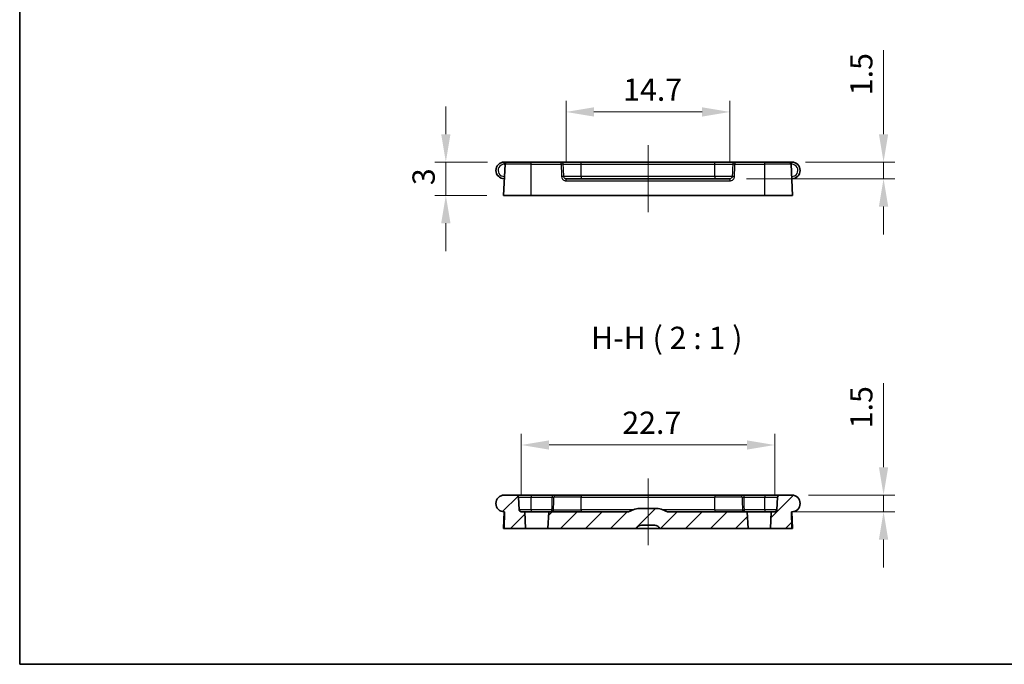
# Model space of a CAD drawing. Units: millimetres. Extents: x -349 to 1320, y 38 to 319.
# Drawn here: x 1125 to 1213, y 38 to 96 of the extents above; entities that cross this region are included whole.
import ezdxf

# ---------------------------------------------------------------- set-up
doc = ezdxf.new("R2010")
doc.units = ezdxf.units.MM
doc.layers.get('Defpoints').update_dxf_attribs({"lineweight": 25})
for name, color, linetype, lineweight in [('Border (ISO)', 7, 'Continuous', 35), ('Centerline (ISO)', 131, 'Continuous', 18), ('Dimension (ISO)', 7, 'Continuous', 18), ('Hatch (ISO)', 1, 'Continuous', 18), ('Symbol (ISO)', 7, 'Continuous', 18), ('Visible (ISO)', 7, 'Continuous', 35), ('Visible Narrow (ISO)', 7, 'Continuous', 25)]:
    doc.layers.add(name, color=color, linetype=linetype, lineweight=lineweight)
doc.styles.add('Note Text (TK)', font='txt')
doc.dimstyles.new('Default - Method 1b (TK)', dxfattribs={"dimtxt": 2.5, "dimasz": 2.5, "dimexe": 1, "dimexo": 1.5, "dimgap": 1, "dimtad": 1, "dimtoh": 1, "dimrnd": 1e-08, "dimdsep": 46, "dimtxsty": 'Note Text (TK)', "dimcen": 0.09, "dimdle": 5, "dimclrd": 100, "dimclre": 100, "dimclrt": 7, "dimadec": 1, "dimazin": 1, "dimtfac": 1, "dimtmove": 0, "dimatfit": 3, "dimfxl": 1, "dimtolj": 1, "dimlwd": -1, "dimlwe": -1, "dimarcsym": 0})

# ---------------------------------------------------------------- blocks, each defined once
blk = doc.blocks.new('図面枠 tk図枠')
at = {"layer": 'Border (ISO)'}
for p, q in [((14.5, 289), (14.5, 8)), ((14.5, 8), (405.5, 8))]:
    blk.add_line(p, q, dxfattribs=at)
blk = doc.blocks.new('*D113')
at = {"layer": 'Defpoints', "color": 0}
for p in [(1162.894, 83.509), (1168.144, 83.509), (1168.065, 80.509)]:
    blk.add_point(p, dxfattribs=at)
at = {"layer": 'Dimension (ISO)', "color": 100}
for p, q in [((1162.894, 86.009), (1162.894, 88.509)), ((1166.644, 83.509), (1161.894, 83.509)), ((1162.894, 80.509), (1162.894, 83.509)), ((1166.565, 80.509), (1161.894, 80.509)), ((1162.894, 78.009), (1162.894, 75.509))]:
    blk.add_line(p, q, dxfattribs=at)
for points in [[(1162.477, 86.009), (1163.311, 86.009), (1162.894, 83.509)], [(1162.477, 78.009), (1163.311, 78.009), (1162.894, 80.509)]]:
    blk.add_solid(points, dxfattribs=at)
at = {"layer": 'Dimension (ISO)', "color": 7, "insert": (1160.894, 81.43), "char_height": 2, "attachment_point": 4, "rotation": 90, "style": 'Note Text (TK)'}
blk.add_mtext('\\A1;3', dxfattribs=at)
blk = doc.blocks.new('*D114')
at = {"layer": 'Defpoints', "color": 0}
for p in [(1193.718, 83.509), (1188.428, 82.009), (1202.237, 82.009)]:
    blk.add_point(p, dxfattribs=at)
at = {"layer": 'Dimension (ISO)', "color": 100}
for p, q in [((1202.237, 86.009), (1202.237, 93.555)), ((1195.218, 83.509), (1203.237, 83.509)), ((1202.237, 82.009), (1202.237, 83.509)), ((1189.928, 82.009), (1203.237, 82.009)), ((1202.237, 79.509), (1202.237, 77.009))]:
    blk.add_line(p, q, dxfattribs=at)
for points in [[(1201.82, 86.009), (1202.653, 86.009), (1202.237, 83.509)], [(1201.82, 79.509), (1202.653, 79.509), (1202.237, 82.009)]]:
    blk.add_solid(points, dxfattribs=at)
at = {"layer": 'Dimension (ISO)', "color": 7, "insert": (1200.237, 89.509), "char_height": 2, "attachment_point": 4, "rotation": 90, "style": 'Note Text (TK)'}
blk.add_mtext('\\A1;1.5', dxfattribs=at)
blk = doc.blocks.new('*D120')
at = {"layer": 'Defpoints', "color": 0}
for p in [(1188.428, 88.009), (1173.703, 82.009), (1188.428, 82.009)]:
    blk.add_point(p, dxfattribs=at)
at = {"layer": 'Dimension (ISO)', "color": 100}
for p, q in [((1173.703, 83.509), (1173.703, 89.009)), ((1188.428, 83.509), (1188.428, 89.009)), ((1176.203, 88.009), (1185.928, 88.009))]:
    blk.add_line(p, q, dxfattribs=at)
for points in [[(1176.203, 88.426), (1176.203, 87.593), (1173.703, 88.009)], [(1185.928, 88.426), (1185.928, 87.593), (1188.428, 88.009)]]:
    blk.add_solid(points, dxfattribs=at)
at = {"layer": 'Dimension (ISO)', "color": 7, "insert": (1178.832, 90.009), "char_height": 2, "attachment_point": 4, "style": 'Note Text (TK)'}
blk.add_mtext('\\A1;14.7', dxfattribs=at)
blk = doc.blocks.new('*D121')
at = {"layer": 'Defpoints', "color": 0}
for p in [(1192.454, 58.088), (1169.677, 52.088), (1192.454, 52.088)]:
    blk.add_point(p, dxfattribs=at)
at = {"layer": 'Dimension (ISO)', "color": 100}
for p, q in [((1169.677, 53.588), (1169.677, 59.088)), ((1192.454, 53.588), (1192.454, 59.088)), ((1172.177, 58.088), (1189.954, 58.088))]:
    blk.add_line(p, q, dxfattribs=at)
for points in [[(1172.177, 58.505), (1172.177, 57.672), (1169.677, 58.088)], [(1189.954, 58.505), (1189.954, 57.672), (1192.454, 58.088)]]:
    blk.add_solid(points, dxfattribs=at)
at = {"layer": 'Dimension (ISO)', "color": 7, "insert": (1178.753, 60.088), "char_height": 2, "attachment_point": 4, "style": 'Note Text (TK)'}
blk.add_mtext('\\A1;22.7', dxfattribs=at)
blk = doc.blocks.new('*D122')
at = {"layer": 'Defpoints', "color": 0}
for p in [(1193.987, 53.588), (1202.237, 53.588), (1192.454, 52.088)]:
    blk.add_point(p, dxfattribs=at)
at = {"layer": 'Dimension (ISO)', "color": 100}
for p, q in [((1202.237, 56.088), (1202.237, 63.634)), ((1195.487, 53.588), (1203.237, 53.588)), ((1202.237, 52.088), (1202.237, 53.588)), ((1193.954, 52.088), (1203.237, 52.088)), ((1202.237, 49.588), (1202.237, 47.088))]:
    blk.add_line(p, q, dxfattribs=at)
for points in [[(1201.82, 56.088), (1202.653, 56.088), (1202.237, 53.588)], [(1201.82, 49.588), (1202.653, 49.588), (1202.237, 52.088)]]:
    blk.add_solid(points, dxfattribs=at)
at = {"layer": 'Dimension (ISO)', "color": 7, "insert": (1200.237, 59.588), "char_height": 2, "attachment_point": 4, "rotation": 90, "style": 'Note Text (TK)'}
blk.add_mtext('\\A1;1.5', dxfattribs=at)

msp = doc.modelspace()

# ---------------------------------------------------------------- hatches: boundary and pattern name
at = {"layer": 'Hatch (ISO)'}
h = msp.add_hatch(dxfattribs=at)
h.set_pattern_fill('ANSI31', color=256, scale=12.7, style=0)
h.set_pattern_definition([(45, (1117.341, 32.8868), (-1.122532, 1.122532), [])])
edge = h.paths.add_edge_path()
edge.add_line((1180.4654, 50.8884), (1181.6654, 50.8884))
edge.add_ellipse((1181.6654, 50.3884), major_axis=(0, 0.5), ratio=1, start_angle=293.578178, end_angle=360, ccw=False)
edge.add_line((1182.1237, 50.5884), (1190.0654, 50.5884))
edge.add_line((1190.0654, 50.5884), (1189.9868, 52.0884))
edge.add_line((1189.9868, 52.0884), (1182.8154, 52.0884))
edge.add_ellipse((1181.6654, 50.0342), major_axis=(1.15, 2.0542), ratio=1, start_angle=0, end_angle=29.241748)
edge.add_line((1181.6654, 52.3884), (1180.4654, 52.3884))
edge.add_ellipse((1180.4654, 50.0342), major_axis=(0, 2.3542), ratio=1, start_angle=0, end_angle=29.241748)
edge.add_line((1179.3154, 52.0884), (1172.144, 52.0884))
edge.add_line((1172.144, 52.0884), (1172.0654, 50.5884))
edge.add_line((1172.0654, 50.5884), (1180.0072, 50.5884))
edge.add_ellipse((1180.4654, 50.3884), major_axis=(-0.4583, 0.2), ratio=1, start_angle=293.578178, end_angle=360, ccw=False)
edge = h.paths.add_edge_path()
edge.add_ellipse((1192.9125, 53.3884), major_axis=(0, 0.2), ratio=1, start_angle=0, end_angle=87)
edge.add_line((1192.7127, 53.3989), (1192.654, 52.2779))
edge.add_ellipse((1192.4543, 52.2884), major_axis=(0.1997, -0.0105), ratio=1, start_angle=273, end_angle=360, ccw=False)
edge.add_line((1192.4543, 52.0884), (1192.144, 52.0884))
edge.add_line((1192.144, 52.0884), (1192.0654, 50.5884))
edge.add_line((1192.0654, 50.5884), (1193.9885, 50.5884))
edge.add_line((1193.9885, 50.5884), (1193.9624, 52.0884))
edge.add_line((1193.9624, 52.0884), (1193.9868, 52.0884))
edge.add_ellipse((1193.9868, 52.8384), major_axis=(0, -0.75), ratio=1, start_angle=0, end_angle=180)
edge.add_line((1193.9868, 53.5884), (1192.9125, 53.5884))
edge = h.paths.add_edge_path()
edge.add_ellipse((1169.2184, 53.3884), major_axis=(0.1997, 0.0105), ratio=1, start_angle=0, end_angle=87)
edge.add_line((1169.2184, 53.5884), (1168.144, 53.5884))
edge.add_ellipse((1168.144, 52.8384), major_axis=(0, 0.75), ratio=1, start_angle=0, end_angle=180)
edge.add_line((1168.144, 52.0884), (1168.1685, 52.0884))
edge.add_line((1168.1685, 52.0884), (1168.1423, 50.5884))
edge.add_line((1168.1423, 50.5884), (1170.0654, 50.5884))
edge.add_line((1170.0654, 50.5884), (1169.9868, 52.0884))
edge.add_line((1169.9868, 52.0884), (1169.6766, 52.0884))
edge.add_ellipse((1169.6766, 52.2884), major_axis=(0, -0.2), ratio=1, start_angle=273, end_angle=360, ccw=False)
edge.add_line((1169.4769, 52.2779), (1169.4181, 53.3989))

# ---------------------------------------------------------------- linework, layer by layer
at = {"layer": 'Centerline (ISO)', "linetype": 'Continuous'}
for p, q in [((1181.0654, 79.0095), (1181.0654, 85.0095)), ((1181.0654, 49.0884), (1181.0654, 55.0884))]:
    msp.add_line(p, q, dxfattribs=at)
at = {"layer": 'Visible (ISO)'}
for p, q in [((1168.0654, 80.5095), (1168.2127, 83.3199)), ((1168.4125, 83.5095), (1168.144, 83.5095)), ((1168.4125, 83.5095), (1170.5654, 83.5095)), ((1173.2513, 83.5095), (1170.5654, 83.5095)), ((1175.0654, 83.5095), (1173.2513, 83.5095)), ((1187.0654, 83.5095), (1175.0654, 83.5095)), ((1188.8796, 83.5095), (1187.0654, 83.5095)), ((1191.5654, 83.5095), (1188.8796, 83.5095)), ((1191.5654, 83.5095), (1193.7184, 83.5095)), ((1193.9868, 83.5095), (1193.7184, 83.5095)), ((1194.0654, 80.5095), (1193.9181, 83.3199)), ((1188.4281, 82.0095), (1173.7028, 82.0095)), ((1170.5654, 80.5095), (1168.0654, 80.5095)), ((1170.5654, 80.5095), (1191.5654, 80.5095)), ((1194.0654, 80.5095), (1191.5654, 80.5095)), ((1169.2184, 53.5884), (1168.144, 53.5884)), ((1170.5654, 53.5884), (1169.2184, 53.5884)), ((1169.4769, 52.2779), (1169.4181, 53.3989)), ((1172.4373, 53.5884), (1170.5654, 53.5884)), ((1172.7812, 53.5884), (1175.0654, 53.5884)), ((1187.0654, 53.5884), (1175.0654, 53.5884)), ((1187.0654, 53.5884), (1189.3497, 53.5884)), ((1191.5654, 53.5884), (1189.6936, 53.5884)), ((1192.9125, 53.5884), (1191.5654, 53.5884)), ((1192.7127, 53.3989), (1192.654, 52.2779)), ((1193.9868, 53.5884), (1192.9125, 53.5884)), ((1181.6654, 52.3884), (1180.4654, 52.3884)), ((1168.0654, 50.5884), (1168.144, 52.0884)), ((1168.1685, 52.0884), (1168.1423, 50.5884)), ((1168.144, 52.0884), (1168.1685, 52.0884)), ((1169.9868, 52.0884), (1169.6766, 52.0884)), ((1170.0654, 50.5884), (1169.9868, 52.0884)), ((1169.9868, 52.0884), (1172.144, 52.0884)), ((1172.144, 52.0884), (1172.0654, 50.5884)), ((1179.3154, 52.0884), (1172.144, 52.0884)), ((1189.9868, 52.0884), (1182.8154, 52.0884)), ((1190.0654, 50.5884), (1189.9868, 52.0884)), ((1189.9868, 52.0884), (1192.144, 52.0884)), ((1192.144, 52.0884), (1192.0654, 50.5884)), ((1192.4543, 52.0884), (1192.144, 52.0884)), ((1193.9885, 50.5884), (1193.9624, 52.0884)), ((1193.9624, 52.0884), (1193.9868, 52.0884)), ((1193.9868, 52.0884), (1194.0654, 50.5884)), ((1168.1423, 50.5884), (1168.0654, 50.5884)), ((1168.1423, 50.5884), (1170.0654, 50.5884)), ((1172.0654, 50.5884), (1170.0654, 50.5884)), ((1172.0654, 50.5884), (1180.0072, 50.5884)), ((1182.1237, 50.5884), (1180.0072, 50.5884)), ((1180.4654, 50.8884), (1181.6654, 50.8884)), ((1182.1237, 50.5884), (1190.0654, 50.5884)), ((1192.0654, 50.5884), (1190.0654, 50.5884)), ((1192.0654, 50.5884), (1193.9885, 50.5884)), ((1194.0654, 50.5884), (1193.9885, 50.5884))]:
    msp.add_line(p, q, dxfattribs=at)
for centre, radius, start, end in [((1168.144, 82.7595), 0.75, 90, 270), ((1168.4125, 83.3095), 0.2, 90, 177), ((1193.7184, 83.3095), 0.2, 3, 90), ((1193.9868, 82.7595), 0.75, 270, 90), ((1168.144, 52.8384), 0.75, 90, 270), ((1169.2184, 53.3884), 0.2, 3, 90), ((1192.9125, 53.3884), 0.2, 90, 177), ((1193.9868, 52.8384), 0.75, 270, 90), ((1169.6766, 52.2884), 0.2, 183, 270), ((1180.4654, 50.0342), 2.3542, 90, 119.241748), ((1181.6654, 50.0342), 2.3542, 60.758252, 90), ((1192.4543, 52.2884), 0.2, 270, 357), ((1180.4654, 50.3884), 0.5, 90, 156.421822), ((1181.6654, 50.3884), 0.5, 23.578178, 90)]:
    msp.add_arc(centre, radius, start, end, dxfattribs=at)
for points, knots in [([(1172.7812, 53.5884), (1172.7727, 53.5884), (1172.7634, 53.5884), (1172.7202, 53.5884), (1172.6784, 53.5884), (1172.5949, 53.5884), (1172.5554, 53.5884), (1172.4892, 53.5884), (1172.4632, 53.5884), (1172.4373, 53.5884)], [-0.041432524, -0.041432524, -0.041432524, -0.041432524, -0.036446087, -0.036446087, -0.020247826, -0.020247826, -0.007787625, -0.007787625, 0, 0, 0, 0]), ([(1189.6936, 53.5884), (1189.677, 53.5884), (1189.6604, 53.5884), (1189.5903, 53.5884), (1189.5381, 53.5884), (1189.4557, 53.5884), (1189.4232, 53.5884), (1189.3783, 53.5884), (1189.3629, 53.5884), (1189.3497, 53.5884)], [-0.041432524, -0.041432524, -0.041432524, -0.041432524, -0.036447629, -0.036447629, -0.020248683, -0.020248683, -0.007787955, -0.007787955, 0, 0, 0, 0])]:
    msp.add_open_spline(points, degree=3, knots=knots, dxfattribs=at)
at = {"layer": 'Visible Narrow (ISO)'}
for p, q in [((1168.144, 83.3095), (1168.144, 83.5095)), ((1168.144, 83.3095), (1168.2122, 83.3095)), ((1170.5654, 83.3199), (1168.2127, 83.3199)), ((1170.5654, 83.3199), (1170.5654, 83.5095)), ((1170.5654, 80.5095), (1170.5654, 83.3199)), ((1170.5654, 83.3199), (1173.2513, 83.3199)), ((1173.2513, 83.3199), (1173.2513, 83.5095)), ((1173.4475, 83.3199), (1175.0654, 83.3199)), ((1175.0654, 83.3199), (1175.0654, 83.5095)), ((1175.0654, 83.3199), (1187.0654, 83.3199)), ((1175.0654, 82.199), (1175.0654, 83.3199)), ((1187.0654, 83.3199), (1187.0654, 83.5095)), ((1187.0654, 83.3199), (1188.6834, 83.3199)), ((1187.0654, 82.199), (1187.0654, 83.3199)), ((1188.8796, 83.5095), (1188.8796, 83.3199)), ((1188.8796, 83.3199), (1191.5654, 83.3199)), ((1191.5654, 83.3199), (1191.5654, 83.5095)), ((1191.5654, 80.5095), (1191.5654, 83.3199)), ((1193.9181, 83.3199), (1191.5654, 83.3199)), ((1193.9187, 83.3095), (1193.9868, 83.3095)), ((1193.9868, 83.3095), (1193.9868, 83.5095)), ((1175.0654, 82.199), (1173.4977, 82.199)), ((1173.7028, 81.8199), (1173.7028, 82.0095)), ((1173.7028, 81.8199), (1188.4281, 81.8199)), ((1175.0654, 82.199), (1175.0654, 82.0095)), ((1187.0654, 82.199), (1175.0654, 82.199)), ((1187.0654, 82.199), (1187.0654, 82.0095)), ((1188.6332, 82.199), (1187.0654, 82.199)), ((1188.4281, 82.0095), (1188.4281, 81.8199)), ((1169.4181, 53.3989), (1170.5654, 53.3989)), ((1170.5654, 53.5884), (1170.5654, 53.3989)), ((1170.5654, 53.3989), (1172.4373, 53.3989)), ((1170.5654, 52.2779), (1170.5654, 53.3989)), ((1172.4373, 53.5884), (1172.4373, 53.3989)), ((1175.0654, 53.3989), (1172.6092, 53.3989)), ((1175.0654, 53.5884), (1175.0654, 53.3989)), ((1175.0654, 53.3989), (1187.0654, 53.3989)), ((1175.0654, 52.2779), (1175.0654, 53.3989)), ((1187.0654, 53.5884), (1187.0654, 53.3989)), ((1189.5216, 53.3989), (1187.0654, 53.3989)), ((1187.0654, 52.2779), (1187.0654, 53.3989)), ((1189.6936, 53.3989), (1189.6936, 53.5884)), ((1189.6936, 53.3989), (1191.5654, 53.3989)), ((1191.5654, 53.5884), (1191.5654, 53.3989)), ((1191.5654, 53.3989), (1192.7127, 53.3989)), ((1191.5654, 52.2779), (1191.5654, 53.3989)), ((1170.5654, 52.2779), (1169.4769, 52.2779)), ((1170.5654, 52.2779), (1170.5654, 52.0884)), ((1172.4039, 52.2779), (1170.5654, 52.2779)), ((1172.4039, 52.2779), (1172.4039, 52.0884)), ((1172.5748, 52.2779), (1175.0654, 52.2779)), ((1175.0654, 52.2779), (1175.0654, 52.0884)), ((1179.7528, 52.2779), (1175.0654, 52.2779)), ((1187.0654, 52.2779), (1182.3781, 52.2779)), ((1187.0654, 52.2779), (1187.0654, 52.0884)), ((1187.0654, 52.2779), (1189.5561, 52.2779)), ((1189.7269, 52.0884), (1189.7269, 52.2779)), ((1191.5654, 52.2779), (1189.7269, 52.2779)), ((1191.5654, 52.2779), (1191.5654, 52.0884)), ((1192.654, 52.2779), (1191.5654, 52.2779))]:
    msp.add_line(p, q, dxfattribs=at)
for centre, start, end in [((1168.144, 82.7595), 90, 271.092519), ((1193.9868, 82.7595), 268.907481, 90)]:
    msp.add_arc(centre, 0.55, start, end, dxfattribs=at)
for centre, major_axis, ratio, start_param, end_param in [((1173.2513, 83.3095), (0, 0.2), 0.9821921, 4.7647489, 6.2831853), ((1173.2513, 83.3095), (0.1998, 0.0087), 0.052287, 0.1890021, 1.5685306), ((1188.8796, 83.3095), (0, 0.2), 0.9821921, 0, 1.5184364), ((1188.8796, 83.3095), (-0.1998, 0.0087), 0.052287, 4.7146547, 6.0941832), ((1173.3006, 82.1885), (0.1998, 0.0089), 0.0522843, 0.1619068, 1.5684675), ((1188.8303, 82.1885), (-0.1998, 0.0089), 0.0522843, 4.7147178, 6.1212785), ((1172.7812, 53.3884), (0, 0.2), 0.8610093, 0, 1.5184364), ((1189.3497, 53.3884), (0, 0.2), 0.8610093, 4.7647489, 6.2831853), ((1172.4039, 52.2884), (-0.1999, 0.0059), 0.0523132, 1.5723415, 2.5972365), ((1172.4039, 52.2884), (0, -0.2), 0.8554605, 0, 1.5184364), ((1189.7269, 52.2884), (-0.1999, -0.0059), 0.0523132, 0.5443561, 1.5692512), ((1189.7269, 52.2884), (0, -0.2), 0.8554605, 4.7647489, 6.2831853)]:
    msp.add_ellipse(centre, major_axis=major_axis, ratio=ratio, start_param=start_param, end_param=end_param, dxfattribs=at)
for points, knots in [([(1173.2513, 83.3199), (1173.2595, 83.1302), (1173.2678, 82.9405), (1173.2842, 82.5668), (1173.2924, 82.3829), (1173.3006, 82.199)], [-0.30176444, -0.30176444, -0.30176444, -0.30176444, -0.2447129, -0.2447129, -0.18940921, -0.18940921, -0.18940921, -0.18940921]), ([(1173.4977, 82.199), (1173.4893, 82.3829), (1173.481, 82.5668), (1173.4643, 82.9405), (1173.4559, 83.1302), (1173.4475, 83.3199)], [0.18940921, 0.18940921, 0.18940921, 0.18940921, 0.2447129, 0.2447129, 0.30176444, 0.30176444, 0.30176444, 0.30176444]), ([(1188.6834, 83.3199), (1188.675, 83.13), (1188.6665, 82.9401), (1188.6498, 82.5665), (1188.6415, 82.3827), (1188.6332, 82.199)], [-0.30176444, -0.30176444, -0.30176444, -0.30176444, -0.24465516, -0.24465516, -0.18940921, -0.18940921, -0.18940921, -0.18940921]), ([(1188.8303, 82.199), (1188.8385, 82.3827), (1188.8466, 82.5665), (1188.863, 82.9401), (1188.8713, 83.13), (1188.8796, 83.3199)], [0.18940921, 0.18940921, 0.18940921, 0.18940921, 0.24465516, 0.24465516, 0.30176444, 0.30176444, 0.30176444, 0.30176444]), ([(1173.3006, 82.199), (1173.304, 82.1212), (1173.3313, 82.0445), (1173.4109, 81.9371), (1173.4538, 81.8995), (1173.5398, 81.8511), (1173.5807, 81.8361), (1173.6491, 81.8226), (1173.676, 81.8199), (1173.7028, 81.8199)], [-0.061091984, -0.061091984, -0.061091984, -0.061091984, -0.037684284, -0.037684284, -0.020935713, -0.020935713, -0.008052197, -0.008052197, 0, 0, 0, 0]), ([(1173.7028, 82.0095), (1173.6889, 82.0095), (1173.675, 82.0108), (1173.6398, 82.0175), (1173.6188, 82.025), (1173.5749, 82.0492), (1173.5531, 82.0681), (1173.5128, 82.1218), (1173.4992, 82.1601), (1173.4977, 82.199)], [0, 0, 0, 0, 0.008052197, 0.008052197, 0.020935713, 0.020935713, 0.037684284, 0.037684284, 0.061091984, 0.061091984, 0.061091984, 0.061091984]), ([(1188.6332, 82.199), (1188.6327, 82.1862), (1188.6309, 82.1735), (1188.6231, 82.1411), (1188.615, 82.122), (1188.5901, 82.0818), (1188.5712, 82.062), (1188.5202, 82.0266), (1188.4858, 82.0142), (1188.4428, 82.0098), (1188.4355, 82.0095), (1188.4281, 82.0095)], [0, 0, 0, 0, 0.007694637, 0.007694637, 0.020006057, 0.020006057, 0.036010903, 0.036010903, 0.056817202, 0.056817202, 0.061091979, 0.061091979, 0.061091979, 0.061091979]), ([(1188.4281, 81.8199), (1188.4423, 81.8199), (1188.4566, 81.8207), (1188.5397, 81.8293), (1188.6069, 81.8542), (1188.707, 81.9251), (1188.7443, 81.9647), (1188.7937, 82.045), (1188.8097, 82.0832), (1188.8255, 82.1479), (1188.8292, 82.1734), (1188.8303, 82.199)], [-0.061091979, -0.061091979, -0.061091979, -0.061091979, -0.056817202, -0.056817202, -0.036010903, -0.036010903, -0.020006057, -0.020006057, -0.007694637, -0.007694637, 0, 0, 0, 0]), ([(1172.4373, 53.3989), (1172.4364, 53.3704), (1172.4356, 53.3419), (1172.43, 53.1551), (1172.4253, 52.9967), (1172.4206, 52.8384), (1172.4158, 52.6801), (1172.4112, 52.5217), (1172.4056, 52.3349), (1172.4048, 52.3064), (1172.4039, 52.2779)], [-0.15132034, -0.15132034, -0.15132034, -0.15132034, -0.14275841, -0.14275841, -0.09517227, -0.09517227, -0.09517227, -0.04758614, -0.04758614, -0.03902363, -0.03902363, -0.03902363, -0.03902363]), ([(1172.4373, 53.3989), (1172.4503, 53.3993), (1172.4632, 53.3996), (1172.4964, 53.4002), (1172.5161, 53.4004), (1172.5579, 53.4005), (1172.5788, 53.4002), (1172.6003, 53.3993), (1172.605, 53.3991), (1172.6092, 53.3989)], [0, 0, 0, 0, 0.007787625, 0.007787625, 0.020247826, 0.020247826, 0.036446087, 0.036446087, 0.041432524, 0.041432524, 0.041432524, 0.041432524]), ([(1172.5748, 52.2779), (1172.5757, 52.3064), (1172.5765, 52.3349), (1172.5822, 52.5217), (1172.5871, 52.6801), (1172.592, 52.8384), (1172.5968, 52.9967), (1172.6017, 53.1551), (1172.6075, 53.3419), (1172.6083, 53.3704), (1172.6092, 53.3989)], [0.03902363, 0.03902363, 0.03902363, 0.03902363, 0.04758614, 0.04758614, 0.09517227, 0.09517227, 0.09517227, 0.14275841, 0.14275841, 0.15132034, 0.15132034, 0.15132034, 0.15132034]), ([(1189.5216, 53.3989), (1189.5282, 53.3993), (1189.5359, 53.3996), (1189.5584, 53.4002), (1189.5746, 53.4004), (1189.6158, 53.4005), (1189.6419, 53.4002), (1189.677, 53.3993), (1189.6853, 53.3991), (1189.6936, 53.3989)], [0, 0, 0, 0, 0.007787955, 0.007787955, 0.020248683, 0.020248683, 0.036447629, 0.036447629, 0.041432524, 0.041432524, 0.041432524, 0.041432524]), ([(1189.5216, 53.3989), (1189.5225, 53.3704), (1189.5234, 53.3419), (1189.5292, 53.1551), (1189.5341, 52.9967), (1189.5389, 52.8384), (1189.5438, 52.6801), (1189.5486, 52.5217), (1189.5543, 52.3349), (1189.5552, 52.3064), (1189.5561, 52.2779)], [-0.15132034, -0.15132034, -0.15132034, -0.15132034, -0.14275841, -0.14275841, -0.09517227, -0.09517227, -0.09517227, -0.04758614, -0.04758614, -0.03902363, -0.03902363, -0.03902363, -0.03902363]), ([(1189.7269, 52.2779), (1189.7261, 52.3064), (1189.7252, 52.3349), (1189.7197, 52.5217), (1189.715, 52.6801), (1189.7103, 52.8384), (1189.7056, 52.9967), (1189.7009, 53.1551), (1189.6953, 53.3419), (1189.6945, 53.3704), (1189.6936, 53.3989)], [0.03902363, 0.03902363, 0.03902363, 0.03902363, 0.04758614, 0.04758614, 0.09517227, 0.09517227, 0.09517227, 0.14275841, 0.14275841, 0.15132034, 0.15132034, 0.15132034, 0.15132034])]:
    msp.add_open_spline(points, degree=3, knots=knots, dxfattribs=at)

# ---------------------------------------------------------------- block references
at = {"xscale": 0.5, "yscale": 0.5, "zscale": 0.5}
msp.add_blockref('図面枠 tk図枠', (1117.341, 34.3868), dxfattribs=at)

# ---------------------------------------------------------------- texts
at = {"layer": 'Symbol (ISO)', "color": 7, "insert": (1175.9464, 66.0884), "char_height": 2, "attachment_point": 7, "style": 'Note Text (TK)'}
msp.add_mtext('H-H ( 2 : 1 )', dxfattribs=at)

# ---------------------------------------------------------------- dimensions: what is measured, and where the dimension line sits
at = {"layer": 'Dimension (ISO)', "color": 100}
for base, p1, p2, angle, override, picture, middle in [((1202.2368, 82.0095), (1193.7184, 83.5095), (1188.4281, 82.0095), 90, {"dimscale": 1, "dimtxt": 2, "dimtoh": 0, "dimatfit": 1}, '*D114', (1202.2368, 91.0322)), ((1188.4281, 88.0095), (1173.7028, 82.0095), (1188.4281, 82.0095), 180, {"dimscale": 1, "dimtxt": 2, "dimgap": 1, "dimtoh": 0, "dimdec": 2, "dimlfac": 0.998284, "dimtol": 0, "dimlim": 0, "dimtp": 0, "dimtm": 0, "dimtdec": 2, "dimtofl": 0, "dimatfit": 1}, '*D120', (1181.0654, 88.0095)), ((1162.894, 83.5095), (1168.0654, 80.5095), (1168.144, 83.5095), 270, {"dimscale": 1, "dimtxt": 2, "dimtoh": 0, "dimatfit": 1}, '*D113', (1162.894, 82.0095)), ((1202.2368, 53.5884), (1192.4543, 52.0884), (1193.9868, 53.5884), 90, {"dimscale": 1, "dimtxt": 2, "dimtoh": 0, "dimatfit": 1}, '*D122', (1202.2368, 61.1111)), ((1192.4543, 58.0884), (1169.6766, 52.0884), (1192.4543, 52.0884), 180, {"dimscale": 1, "dimtxt": 2, "dimgap": 1, "dimtoh": 0, "dimdec": 2, "dimlfac": 0.996592, "dimtol": 0, "dimlim": 0, "dimtp": 0, "dimtm": 0, "dimtdec": 2, "dimtofl": 0, "dimatfit": 1}, '*D121', (1181.0654, 58.0884))]:
    dim = msp.add_linear_dim(base=base, p1=p1, p2=p2, angle=angle, dimstyle='Default - Method 1b (TK)', override=override, dxfattribs=at)
    dim.commit()
    dim.dimension.update_dxf_attribs({"geometry": picture, "text_midpoint": middle, "dimtype": 160})

doc.saveas('drawing.dxf')
